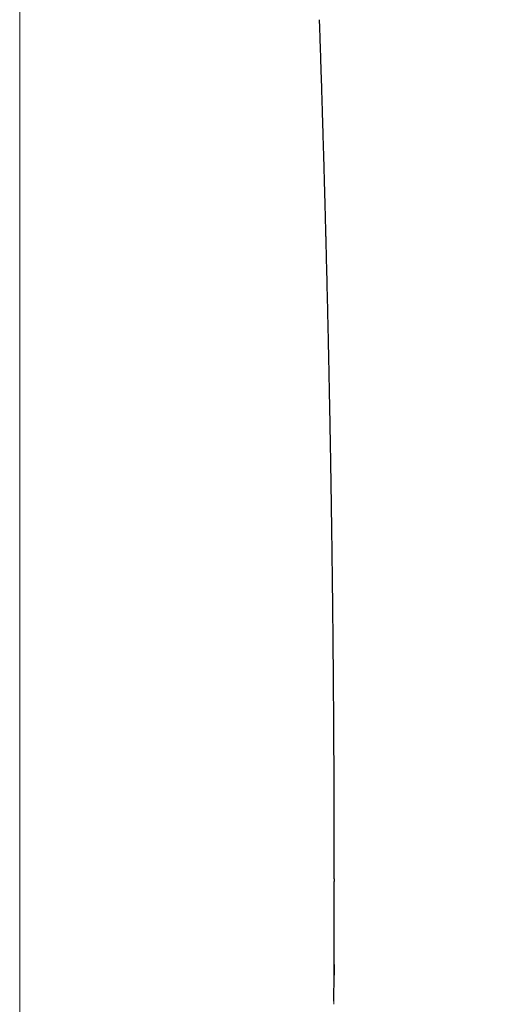
# Model space of a CAD drawing. Units: millimetres. Extents: x 8 to 779, y 12 to 571.
# Drawn here: x 416 to 420, y 550 to 558 of the extents above; entities that cross this region are included whole.
import ezdxf

# ---------------------------------------------------------------- set-up
doc = ezdxf.new("R2010")
doc.units = ezdxf.units.MM

msp = doc.modelspace()

# ---------------------------------------------------------------- linework, layer by layer
at = {"color": 8, "linetype": 'Continuous', "lineweight": 0}
for p, q in [((415.6886, 542.1769), (415.6886, 560.6203)), ((418.2244, 551.2028), (418.2231, 550.2133)), ((418.2248, 550.454), (418.2251, 550.5354)), ((418.2231, 550.2133), (418.2233, 550.2392))]:
    msp.add_line(p, q, dxfattribs=at)
at = {"color": 7, "linetype": 'Continuous', "lineweight": 30}
for p, q in [((418.2244, 551.2263), (418.2244, 551.2028)), ((418.2233, 550.2392), (418.2248, 550.454))]:
    msp.add_line(p, q, dxfattribs=at)
at = {"color": 8, "linetype": 'Continuous', "lineweight": 0}
msp.add_open_spline([(421.8173, 563.7991), (421.8473, 563.6959), (421.9076, 563.4883), (421.997, 563.1755), (422.0861, 562.8592), (422.1746, 562.5395), (422.2626, 562.2162), (422.349, 561.892), (422.436, 561.5587), (422.5227, 561.218), (422.6091, 560.8691), (422.6925, 560.5219), (422.7727, 560.1763), (422.8508, 559.8272), (422.9263, 559.4747), (422.9989, 559.1193), (423.0671, 558.7661), (423.1309, 558.4151), (423.19, 558.0663), (423.2431, 557.7262), (423.2902, 557.3946), (423.3315, 557.0713), (423.3676, 556.7498), (423.3983, 556.4299), (423.4238, 556.1061), (423.4433, 555.779), (423.456, 555.4494), (423.4614, 555.1228), (423.459, 554.7993), (423.4486, 554.4798), (423.4303, 554.1712), (423.4045, 553.8736), (423.3716, 553.5864), (423.3308, 553.3035), (423.2818, 553.0247), (423.2235, 552.7447), (423.1551, 552.4644), (423.0759, 552.1846), (422.9873, 551.9111), (422.8891, 551.6439), (422.7808, 551.3824), (422.6646, 551.1315), (422.541, 550.8913), (422.4112, 550.6625), (422.2729, 550.4406), (422.126, 550.2257), (421.9854, 550.0375), (421.8531, 549.8734), (421.7305, 549.7307), (421.6013, 549.5892), (421.4675, 549.4512), (421.3316, 549.3185), (421.195, 549.1926), (421.0574, 549.0726), (420.9182, 548.958), (420.7567, 548.8324), (420.5697, 548.6961), (420.3534, 548.5503), (420.1281, 548.4097), (419.8939, 548.2744), (419.6596, 548.1492), (419.4262, 548.0334), (419.1947, 547.9263), (418.9559, 547.8235), (418.7493, 547.7408), (418.5779, 547.6758), (418.4441, 547.6271), (418.3231, 547.5845), (418.2462, 547.5588), (418.2151, 547.5484)], degree=3, knots=[0, 0, 0, 0, 0.013824, 0.027824, 0.042009, 0.056389, 0.070972, 0.085767, 0.100407, 0.116392, 0.13237, 0.14835, 0.164344, 0.18036, 0.197121, 0.213889, 0.230675, 0.247487, 0.264337, 0.281234, 0.297218, 0.313261, 0.329371, 0.345557, 0.361827, 0.379028, 0.396276, 0.413579, 0.430949, 0.448394, 0.465773, 0.482091, 0.498412, 0.514744, 0.531095, 0.547473, 0.564833, 0.582146, 0.599421, 0.616668, 0.633895, 0.651237, 0.667592, 0.683882, 0.700113, 0.716294, 0.732433, 0.743931, 0.755613, 0.767482, 0.779537, 0.791212, 0.802508, 0.813636, 0.824599, 0.835313, 0.850707, 0.866219, 0.881856, 0.897625, 0.91353, 0.92782, 0.942227, 0.956755, 0.971409, 0.979136, 0.986899, 0.994698, 1, 1, 1, 1], dxfattribs=at)
at = {"color": 7, "linetype": 'Continuous', "lineweight": 30}
for points, knots in [([(418.2257, 551.2263), (418.2257, 551.2312), (418.2257, 551.2431), (418.2257, 551.2638), (418.2257, 551.287), (418.2257, 551.3102), (418.2257, 551.3336), (418.2257, 551.355), (418.2256, 551.3881), (418.2256, 551.4355), (418.2255, 551.4973), (418.2255, 551.5545), (418.2254, 551.6076), (418.2253, 551.6588), (418.2251, 551.7135), (418.225, 551.7691), (418.2249, 551.824), (418.2247, 551.8809), (418.2245, 551.9361), (418.2243, 551.9888), (418.2241, 552.0402), (418.2239, 552.0974), (418.2236, 552.1618), (418.2233, 552.2297), (418.2229, 552.2968), (418.2226, 552.3601), (418.2223, 552.4171), (418.2219, 552.47), (418.2216, 552.5308), (418.2211, 552.605), (418.2204, 552.6943), (418.2197, 552.7923), (418.2189, 552.8987), (418.218, 552.9945), (418.2173, 553.074), (418.2168, 553.1312), (418.2163, 553.1791), (418.2159, 553.2175), (418.2156, 553.2502), (418.2153, 553.2829), (418.2149, 553.3228), (418.2144, 553.3721), (418.2137, 553.4297), (418.213, 553.4915), (418.2123, 553.5542), (418.2116, 553.6164), (418.2108, 553.6782), (418.2101, 553.7395), (418.2088, 553.8432), (418.2068, 553.989), (418.2048, 554.132), (418.2034, 554.227), (418.2027, 554.271), (418.2022, 554.3054), (418.2018, 554.3314), (418.2014, 554.3549), (418.201, 554.3818), (418.2004, 554.4179), (418.1997, 554.4638), (418.1987, 554.5199), (418.1977, 554.5838), (418.1965, 554.6524), (418.1953, 554.7247), (418.1939, 554.799), (418.1926, 554.8752), (418.1912, 554.9509), (418.1898, 555.0263), (418.1883, 555.1005), (418.187, 555.166), (418.186, 555.2203), (418.1851, 555.2619), (418.1844, 555.2962), (418.1838, 555.3263), (418.1832, 555.3568), (418.1824, 555.3953), (418.1814, 555.4441), (418.1801, 555.5028), (418.1788, 555.5662), (418.1774, 555.6312), (418.1755, 555.7169), (418.1731, 555.8233), (418.1703, 555.9424), (418.1677, 556.0513), (418.1654, 556.1477), (418.1635, 556.2229), (418.1621, 556.2778), (418.1612, 556.3135), (418.1604, 556.3456), (418.1596, 556.3768), (418.1587, 556.4109), (418.1577, 556.4519), (418.1564, 556.5011), (418.1549, 556.5583), (418.1533, 556.6204), (418.1514, 556.6894), (418.1495, 556.7605), (418.1475, 556.832), (418.1455, 556.905), (418.1434, 556.9784), (418.1412, 557.0532), (418.1393, 557.1222), (418.1373, 557.1885), (418.1354, 557.2542), (418.1334, 557.3216), (418.1312, 557.3938), (418.1288, 557.4729), (418.1261, 557.5602), (418.1232, 557.6523), (418.1204, 557.7404), (418.1178, 557.8217), (418.1154, 557.8962), (418.113, 557.9688), (418.1107, 558.0374), (418.1087, 558.0991), (418.1074, 558.1374), (418.1068, 558.1548)], [0, 0, 0, 0, 0.004464, 0.011016, 0.016396, 0.020704, 0.024351, 0.027885, 0.031324, 0.040426, 0.050128, 0.059188, 0.065761, 0.073365, 0.081563, 0.089527, 0.097348, 0.105169, 0.113978, 0.121125, 0.12777, 0.135995, 0.145591, 0.155284, 0.165026, 0.174274, 0.182336, 0.189404, 0.196844, 0.208341, 0.221092, 0.235052, 0.250211, 0.266569, 0.275981, 0.284177, 0.291002, 0.296455, 0.300594, 0.305009, 0.310428, 0.317644, 0.326105, 0.335122, 0.34407, 0.352949, 0.36176, 0.370501, 0.379174, 0.40612, 0.432838, 0.440367, 0.44677, 0.451678, 0.455091, 0.457878, 0.461717, 0.466648, 0.473334, 0.481343, 0.490675, 0.500714, 0.510705, 0.521633, 0.532501, 0.54331, 0.554059, 0.564748, 0.575057, 0.582048, 0.587983, 0.59286, 0.596722, 0.600868, 0.605922, 0.613186, 0.621758, 0.631037, 0.640306, 0.649564, 0.667717, 0.685814, 0.700525, 0.714275, 0.727064, 0.732676, 0.73777, 0.742334, 0.746401, 0.751083, 0.756932, 0.763947, 0.77213, 0.781394, 0.790512, 0.801631, 0.811819, 0.821076, 0.832817, 0.843207, 0.853035, 0.862317, 0.871567, 0.881118, 0.89114, 0.902414, 0.914941, 0.928454, 0.941771, 0.952615, 0.963226, 0.973607, 0.983643, 0.992554, 1, 1, 1, 1]), ([(418.2258, 550.7881), (418.2258, 550.8165), (418.2258, 550.9572), (418.2258, 551.0938), (418.2258, 551.2028)], [0, 0, 0, 0, 0.20207, 1, 1, 1, 1]), ([(418.2251, 550.5354), (418.2253, 550.5802), (418.2257, 550.6724), (418.2257, 550.7488), (418.2257, 550.7881)], [0, 0, 0, 0, 0.486472, 1, 1, 1, 1]), ([(418.2261, 550.4475), (418.2261, 550.4509), (418.2262, 550.4588), (418.2262, 550.4718), (418.2263, 550.4871), (418.2263, 550.5018), (418.2264, 550.5145), (418.2264, 550.524), (418.2264, 550.533), (418.2264, 550.5354)], [0, 0, 0, 0, 0.124222, 0.287626, 0.476692, 0.691481, 0.836081, 0.956922, 1, 1, 1, 1])]:
    msp.add_open_spline(points, degree=3, knots=knots, dxfattribs=at)

doc.saveas('drawing.dxf')
